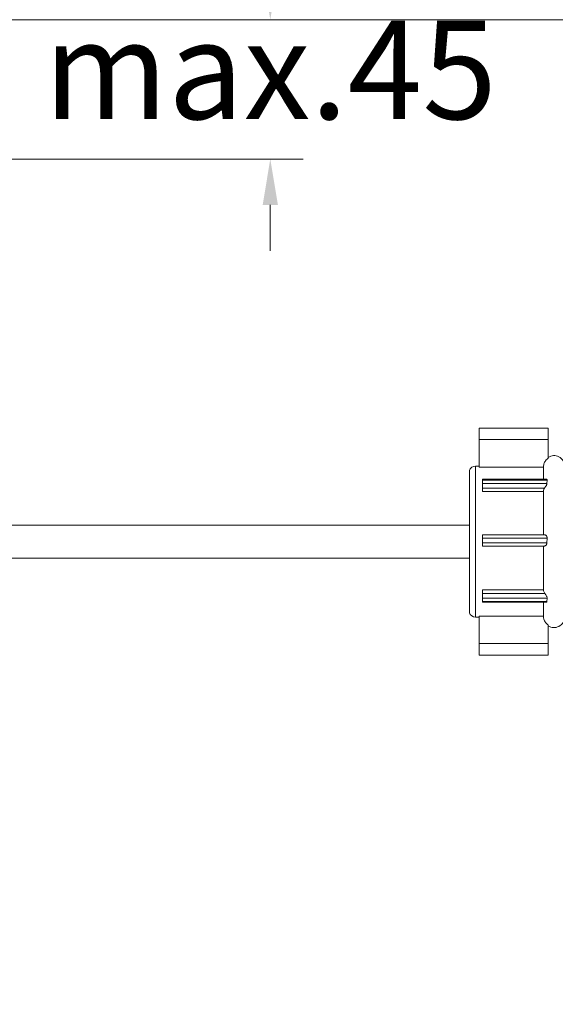
# Model space of a CAD drawing. Units: millimetres. Extents: x 2387.3 to 2430.5, y 1681.1 to 1727.1.
# Drawn here: x 2406.8 to 2414.9, y 1688.6 to 1703.6 of the extents above; entities that cross this region are included whole.
import ezdxf

# ---------------------------------------------------------------- set-up
doc = ezdxf.new("R2010")
doc.units = ezdxf.units.MM
doc.layers.add('cotas', color=253, linetype='Continuous', lineweight=5)
doc.layers.add('cuerpo', color=7, linetype='Continuous', lineweight=5)
doc.styles.add('ARIAL', font='arial.ttf')
doc.dimstyles.new('RS (E1.10)', dxfattribs={"dimtxt": 1.5, "dimasz": 0.7, "dimexe": 0.5, "dimexo": 1, "dimgap": 1, "dimtad": 0, "dimtih": 1, "dimtoh": 1, "dimdec": 0, "dimlfac": 10, "dimtxsty": 'ARIAL', "dimcen": 0, "dimclrd": 256, "dimclre": 256, "dimclrt": 256, "dimadec": 0, "dimazin": 0, "dimtfac": 1, "dimtdec": 0, "dimtofl": 0, "dimtmove": 0, "dimatfit": 3, "dimfxl": 1, "dimlwd": -1, "dimlwe": -1, "dimarcsym": 0})

# ---------------------------------------------------------------- blocks, each defined once
blk = doc.blocks.new('*D21')
at = {"layer": 'cotas'}
for p, q in [((2415.642, 1711.134), (2415.843, 1711.134)), ((2416.343, 1710.434), (2416.343, 1709.315)), ((2416.343, 1704.346), (2416.343, 1705.79)), ((2406.245, 1703.646), (2416.843, 1703.646))]:
    blk.add_line(p, q, dxfattribs=at)
for points in [[(2416.46, 1710.434), (2416.227, 1710.434), (2416.343, 1711.134)], [(2416.227, 1704.346), (2416.46, 1704.346), (2416.343, 1703.646)]]:
    blk.add_solid(points, dxfattribs=at)
at = {"layer": 'Defpoints', "color": 0}
for p in [(2416.343, 1711.134), (2416.642, 1711.134), (2405.245, 1703.646)]:
    blk.add_point(p, dxfattribs=at)
at = {"layer": 'cotas', "insert": (2416.343, 1708.315), "char_height": 1.5, "attachment_point": 2, "style": 'ARIAL'}
blk.add_mtext('75', dxfattribs=at)
blk = doc.blocks.new('*D23')
at = {"layer": 'cotas'}
for p, q in [((2410.596, 1704.346), (2410.596, 1705.046)), ((2406.696, 1703.646), (2411.096, 1703.646)), ((2406.275, 1701.524), (2411.096, 1701.524)), ((2410.596, 1700.824), (2410.596, 1700.124))]:
    blk.add_line(p, q, dxfattribs=at)
for points in [[(2410.48, 1704.346), (2410.713, 1704.346), (2410.596, 1703.646)], [(2410.713, 1700.824), (2410.48, 1700.824), (2410.596, 1701.524)]]:
    blk.add_solid(points, dxfattribs=at)
at = {"layer": 'Defpoints', "color": 0}
for p in [(2405.696, 1703.646), (2405.275, 1701.524), (2410.596, 1701.524)]:
    blk.add_point(p, dxfattribs=at)
at = {"layer": 'cotas', "insert": (2410.596, 1702.687), "char_height": 1.5, "attachment_point": 5, "style": 'ARIAL'}
blk.add_mtext('max.45', dxfattribs=at)
blk = doc.blocks.new('*D53')
at = {"layer": 'cotas'}
for p, q in [((2418.551, 1691.812), (2418.551, 1685.852)), ((2403.625, 1687.692), (2403.625, 1685.852)), ((2404.325, 1686.352), (2405.72, 1686.352)), ((2417.851, 1686.352), (2415.5, 1686.352))]:
    blk.add_line(p, q, dxfattribs=at)
for points in [[(2404.325, 1686.469), (2404.325, 1686.235), (2403.625, 1686.352)], [(2417.851, 1686.235), (2417.851, 1686.469), (2418.551, 1686.352)]]:
    blk.add_solid(points, dxfattribs=at)
at = {"layer": 'Defpoints', "color": 0}
for p in [(2418.551, 1692.812), (2403.625, 1688.692), (2418.551, 1686.352)]:
    blk.add_point(p, dxfattribs=at)
at = {"layer": 'cotas', "insert": (2410.61, 1686.352), "char_height": 1.5, "attachment_point": 5, "style": 'ARIAL'}
blk.add_mtext('max.182', dxfattribs=at)

msp = doc.modelspace()

# ---------------------------------------------------------------- linework, layer by layer
at = {"layer": 'cuerpo'}
for p, q in [((2414.831, 1697.425), (2413.781, 1697.425)), ((2413.781, 1697.25), (2413.781, 1697.425)), ((2414.831, 1697.25), (2414.831, 1697.425)), ((2413.781, 1696.832), (2413.781, 1697.25)), ((2414.831, 1697.25), (2413.781, 1697.25)), ((2414.831, 1696.966), (2414.831, 1697.25)), ((2413.781, 1696.847), (2413.725, 1696.847)), ((2413.725, 1696.847), (2413.725, 1694.547)), ((2413.781, 1696.832), (2414.761, 1696.832)), ((2414.761, 1696.832), (2414.761, 1696.648)), ((2413.631, 1696.779), (2413.631, 1694.614)), ((2414.803, 1696.648), (2413.831, 1696.648)), ((2413.831, 1696.633), (2413.831, 1696.648)), ((2414.816, 1696.633), (2413.831, 1696.633)), ((2413.831, 1696.582), (2413.831, 1696.633)), ((2413.831, 1696.512), (2413.831, 1696.582)), ((2414.814, 1696.582), (2413.831, 1696.582)), ((2414.778, 1696.512), (2413.831, 1696.512)), ((2413.831, 1696.461), (2413.831, 1696.512)), ((2414.814, 1696.582), (2414.816, 1696.633)), ((2413.831, 1696.461), (2414.761, 1696.461)), ((2414.761, 1696.461), (2414.761, 1695.801)), ((2413.631, 1695.947), (2405.217, 1695.947)), ((2414.779, 1695.801), (2413.831, 1695.801)), ((2413.831, 1695.751), (2413.831, 1695.801)), ((2414.816, 1695.751), (2413.831, 1695.751)), ((2413.831, 1695.68), (2413.831, 1695.751)), ((2414.814, 1695.68), (2414.816, 1695.751)), ((2413.831, 1695.63), (2413.831, 1695.68)), ((2414.814, 1695.68), (2413.831, 1695.68)), ((2414.778, 1695.63), (2413.831, 1695.63)), ((2414.761, 1695.63), (2414.761, 1694.961)), ((2405.225, 1695.447), (2413.631, 1695.447)), ((2414.761, 1694.961), (2413.831, 1694.961)), ((2413.831, 1694.909), (2413.831, 1694.961)), ((2413.831, 1694.838), (2413.831, 1694.909)), ((2414.779, 1694.909), (2413.831, 1694.909)), ((2414.816, 1694.838), (2413.831, 1694.838)), ((2413.831, 1694.787), (2413.831, 1694.838)), ((2414.814, 1694.787), (2413.831, 1694.787)), ((2413.831, 1694.773), (2413.831, 1694.787)), ((2413.831, 1694.773), (2414.801, 1694.773)), ((2414.761, 1694.773), (2414.761, 1694.562)), ((2414.814, 1694.787), (2414.816, 1694.838)), ((2413.725, 1694.547), (2413.781, 1694.547)), ((2413.781, 1694.562), (2414.761, 1694.562)), ((2413.781, 1694.562), (2413.781, 1694.144)), ((2414.831, 1694.428), (2414.831, 1694.144)), ((2414.831, 1694.144), (2413.781, 1694.144)), ((2413.781, 1694.144), (2413.781, 1693.969)), ((2414.831, 1694.144), (2414.831, 1693.969)), ((2413.781, 1693.969), (2414.831, 1693.969))]:
    msp.add_line(p, q, dxfattribs=at)
for centre, radius, start, end in [((2414.921, 1696.847), 0.16, 0, 124.2289), ((2413.725, 1696.747), 0.1, 90, 161.0501), ((2413.725, 1694.647), 0.1, 198.9499, 270), ((2414.921, 1694.547), 0.16, 235.7711, 0)]:
    msp.add_arc(centre, radius, start, end, dxfattribs=at)
for points, knots in [([(2414.761, 1696.832), (2414.761, 1696.834), (2414.761, 1696.855), (2414.77, 1696.894), (2414.796, 1696.938), (2414.821, 1696.958), (2414.831, 1696.966)], [0, 0, 0, 0, 0.047301, 0.399605, 0.750671, 1, 1, 1, 1]), ([(2414.816, 1696.633), (2414.815, 1696.636), (2414.815, 1696.641), (2414.81, 1696.647), (2414.805, 1696.647), (2414.803, 1696.647)], [0, 0, 0, 0, 0.308741, 0.616341, 1, 1, 1, 1]), ([(2414.761, 1696.461), (2414.761, 1696.466), (2414.762, 1696.483), (2414.771, 1696.5), (2414.778, 1696.512)], [0, 0, 0, 0, 0.274233, 1, 1, 1, 1]), ([(2414.778, 1696.512), (2414.781, 1696.517), (2414.788, 1696.527), (2414.799, 1696.544), (2414.808, 1696.56), (2414.814, 1696.573), (2414.814, 1696.579), (2414.814, 1696.582)], [0, 0, 0, 0, 0.246151, 0.491865, 0.711657, 0.869006, 1, 1, 1, 1]), ([(2414.816, 1695.751), (2414.815, 1695.756), (2414.815, 1695.764), (2414.81, 1695.778), (2414.801, 1695.789), (2414.79, 1695.799), (2414.783, 1695.801), (2414.779, 1695.801)], [0, 0, 0, 0, 0.147809, 0.294978, 0.513304, 0.738262, 1, 1, 1, 1]), ([(2414.778, 1695.63), (2414.781, 1695.63), (2414.788, 1695.632), (2414.799, 1695.642), (2414.808, 1695.654), (2414.814, 1695.667), (2414.814, 1695.676), (2414.814, 1695.68)], [0, 0, 0, 0, 0.24627, 0.492, 0.711749, 0.869079, 1, 1, 1, 1]), ([(2414.779, 1694.909), (2414.772, 1694.921), (2414.762, 1694.938), (2414.761, 1694.956), (2414.761, 1694.961)], [0, 0, 0, 0, 0.704438, 1, 1, 1, 1]), ([(2414.816, 1694.838), (2414.815, 1694.841), (2414.815, 1694.848), (2414.81, 1694.861), (2414.801, 1694.876), (2414.79, 1694.894), (2414.783, 1694.903), (2414.779, 1694.909)], [0, 0, 0, 0, 0.147699, 0.294852, 0.513129, 0.738039, 1, 1, 1, 1]), ([(2414.801, 1694.773), (2414.804, 1694.773), (2414.809, 1694.774), (2414.814, 1694.779), (2414.814, 1694.785), (2414.814, 1694.787)], [0, 0, 0, 0, 0.400161, 0.727494, 1, 1, 1, 1]), ([(2414.761, 1694.562), (2414.762, 1694.546), (2414.765, 1694.512), (2414.787, 1694.47), (2414.811, 1694.443), (2414.826, 1694.432), (2414.831, 1694.428)], [0, 0, 0, 0, 0.3023, 0.653795, 0.877048, 1, 1, 1, 1])]:
    msp.add_open_spline(points, degree=3, knots=knots, dxfattribs=at)

# ---------------------------------------------------------------- dimensions: what is measured, and where the dimension line sits
at = {"layer": 'cotas'}
dim = msp.add_linear_dim(base=(2416.343, 1711.134), p1=(2405.245, 1703.646), p2=(2416.642, 1711.134), angle=90, dimstyle='RS (E1.10)', dxfattribs=at)
dim.commit()
dim.dimension.update_dxf_attribs({"geometry": '*D21', "text_midpoint": (2416.343, 1707.553), "dimtype": 160})
dim = msp.add_linear_dim(base=(2410.596, 1701.524), p1=(2405.696, 1703.646), p2=(2405.275, 1701.524), angle=90, text='max.45', dimstyle='RS (E1.10)', dxfattribs=at)
dim.commit()
dim.dimension.update_dxf_attribs({"geometry": '*D23', "text_midpoint": (2410.596, 1702.687), "dimtype": 160})
dim = msp.add_linear_dim(base=(2418.551, 1686.352), p1=(2403.625, 1688.692), p2=(2418.551, 1692.812), text='max.182', dimstyle='RS (E1.10)', dxfattribs=at)
dim.commit()
dim.dimension.update_dxf_attribs({"geometry": '*D53', "text_midpoint": (2410.61, 1686.352), "dimtype": 160})

doc.saveas('drawing.dxf')
